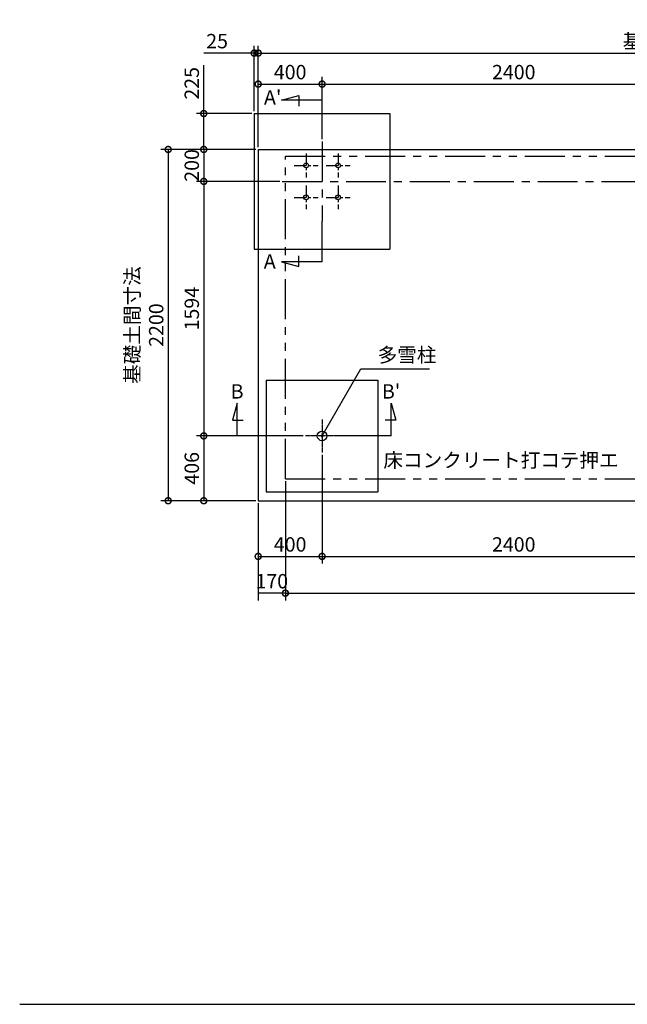
# Model space of a CAD drawing. Extents: x 130 to 51411, y 583 to 21475.
# Drawn here: x 39286 to 43090, y 14124 to 20291 of the extents above; entities that cross this region are included whole.
import ezdxf
from ezdxf.enums import TextEntityAlignment as Align

# ---------------------------------------------------------------- set-up
doc = ezdxf.new("R2010")
doc.units = 0
doc.header["$LTSCALE"] = 20
doc.header["$PDMODE"] = 3
doc.header["$PDSIZE"] = 2
doc.linetypes.add('CENTER', pattern=[2, 1.25, -0.25, 0.25, -0.25])
doc.linetypes.add('PHANTOM', pattern=[2.5, 1.25, -0.25, 0.25, -0.25, 0.25, -0.25])
doc.layers.get('0').update_dxf_attribs({"linetype": 'CONTINUOUS'})
doc.layers.get('Defpoints').update_dxf_attribs({"linetype": 'CONTINUOUS'})
for name, color, linetype in [('センター', 3, 'CENTER'), ('仕様書枠', 230, 'CONTINUOUS'), ('寸法', 4, 'CONTINUOUS'), ('想像線', 6, 'PHANTOM'), ('文字', 7, 'CONTINUOUS'), ('部品1', 7, 'CONTINUOUS')]:
    doc.layers.add(name, color=color, linetype=linetype)
doc.styles.add('STYLE1', font='isocp.shx', dxfattribs={"bigfont": 'bigfont.shx'})
doc.dimstyles.new('INABA_S30G', dxfattribs={"dimscale": 30, "dimtxt": 3, "dimasz": 2.5, "dimexe": 1.5, "dimexo": 0.5, "dimgap": 1, "dimtad": 3, "dimdec": 1, "dimdsep": 46, "dimtxsty": 'STYLE1', "dimblk1": 'DOTSMALL', "dimblk2": 'DOTSMALL', "dimsah": 1, "dimcen": 0, "dimclrt": 7, "dimadec": 0, "dimazin": 0, "dimtfac": 1, "dimtdec": 4, "dimtix": 1, "dimtmove": 0, "dimatfit": 3, "dimldrblk": 'DOTSMALL', "dimfxl": 1, "dimtolj": 1, "dimtzin": 0, "dimarcsym": 0})

# ---------------------------------------------------------------- blocks, each defined once
blk = doc.blocks.new('_DotSmall')
at = {"color": 0, "linetype": 'ByBlock', "const_width": 0.5}
blk.add_lwpolyline([(-0.0625, 0, 1), (0.0625, 0, 1)], format="xyb", close=True, dxfattribs=at)
blk = doc.blocks.new('*D14')
at = {"layer": 'Defpoints', "color": 0, "ltscale": 4}
for p in [(40753.8, 20081.4), (40753.8, 19702.9), (40778.8, 19477.9)]:
    blk.add_point(p, dxfattribs=at)
at = {"layer": '寸法', "color": 0, "lineweight": -2, "ltscale": 4}
for p, q in [((40753.8, 19717.9), (40753.8, 20126.4)), ((40778.8, 19492.9), (40778.8, 20126.4)), ((40753.8, 20081.4), (40438.8, 20081.4)), ((40778.8, 20081.4), (40753.8, 20081.4)), ((40778.8, 20081.4), (40853.8, 20081.4))]:
    blk.add_line(p, q, dxfattribs=at)
at = {"layer": '寸法', "color": 0, "lineweight": -2, "ltscale": 4, "xscale": 75, "yscale": 75, "zscale": 75}
blk.add_blockref('_DotSmall', (40753.8, 20081.4), dxfattribs=at)
at = {"layer": '寸法', "color": 0, "lineweight": -2, "ltscale": 4, "xscale": 75, "yscale": 75, "zscale": 75, "rotation": 180}
blk.add_blockref('_DotSmall', (40778.8, 20081.4), dxfattribs=at)
at = {"layer": '寸法', "color": 7, "ltscale": 4, "insert": (40521.3, 20156.4), "char_height": 90, "attachment_point": 5, "style": 'STYLE1'}
blk.add_mtext('\\A1;25', dxfattribs=at)
blk = doc.blocks.new('*D39')
at = {"layer": 'Defpoints', "color": 0, "ltscale": 4}
for p in [(40437.9, 19702.9), (40753.8, 19702.9), (40778.8, 19477.9)]:
    blk.add_point(p, dxfattribs=at)
at = {"layer": '寸法', "color": 0, "lineweight": -2, "ltscale": 4}
for p, q in [((40437.9, 19702.9), (40437.9, 20005.9)), ((40738.8, 19702.9), (40392.9, 19702.9)), ((40437.9, 19477.9), (40437.9, 19702.9)), ((40763.8, 19477.9), (40392.9, 19477.9))]:
    blk.add_line(p, q, dxfattribs=at)
at = {"layer": '寸法', "color": 0, "lineweight": -2, "ltscale": 4, "xscale": 75, "yscale": 75, "zscale": 75}
for p, rotation in [((40437.9, 19702.9), 90), ((40437.9, 19477.9), 270)]:
    blk.add_blockref('_DotSmall', p, dxfattribs=dict(at, rotation=rotation))
at = {"layer": '寸法', "color": 7, "ltscale": 4, "insert": (40362.9, 19891.9), "char_height": 90, "attachment_point": 5, "rotation": 90, "style": 'STYLE1'}
blk.add_mtext('\\A1;225', dxfattribs=at)
blk = doc.blocks.new('*D34')
at = {"layer": 'Defpoints', "color": 0, "ltscale": 4}
for p in [(41178.8, 19887.4), (41178.8, 19527.9), (40778.8, 19477.9)]:
    blk.add_point(p, dxfattribs=at)
at = {"layer": '寸法', "color": 0, "lineweight": -2, "ltscale": 4}
for p, q in [((40778.8, 19492.9), (40778.8, 19932.4)), ((41178.8, 19542.9), (41178.8, 19932.4)), ((40778.8, 19887.4), (41178.8, 19887.4))]:
    blk.add_line(p, q, dxfattribs=at)
at = {"layer": '寸法', "color": 0, "lineweight": -2, "ltscale": 4, "xscale": 75, "yscale": 75, "zscale": 75, "rotation": 180}
blk.add_blockref('_DotSmall', (40778.8, 19887.4), dxfattribs=at)
at = {"layer": '寸法', "color": 0, "lineweight": -2, "ltscale": 4, "xscale": 75, "yscale": 75, "zscale": 75}
blk.add_blockref('_DotSmall', (41178.8, 19887.4), dxfattribs=at)
at = {"layer": '寸法', "color": 7, "ltscale": 4, "insert": (40978.8, 19962.4), "char_height": 90, "attachment_point": 5, "style": 'STYLE1'}
blk.add_mtext('\\A1;400', dxfattribs=at)
blk = doc.blocks.new('*D33')
at = {"layer": 'Defpoints', "color": 0, "ltscale": 4}
for p in [(43578.8, 19887.4), (41178.8, 19527.9), (43578.8, 19527.9)]:
    blk.add_point(p, dxfattribs=at)
at = {"layer": '寸法', "color": 0, "lineweight": -2, "ltscale": 4}
for p, q in [((41178.8, 19542.9), (41178.8, 19932.4)), ((43578.8, 19542.9), (43578.8, 19932.4)), ((41178.8, 19887.4), (43578.8, 19887.4))]:
    blk.add_line(p, q, dxfattribs=at)
at = {"layer": '寸法', "color": 0, "lineweight": -2, "ltscale": 4, "xscale": 75, "yscale": 75, "zscale": 75, "rotation": 180}
blk.add_blockref('_DotSmall', (41178.8, 19887.4), dxfattribs=at)
at = {"layer": '寸法', "color": 0, "lineweight": -2, "ltscale": 4, "xscale": 75, "yscale": 75, "zscale": 75}
blk.add_blockref('_DotSmall', (43578.8, 19887.4), dxfattribs=at)
at = {"layer": '寸法', "color": 7, "ltscale": 4, "insert": (42378.8, 19962.4), "char_height": 90, "attachment_point": 5, "style": 'STYLE1'}
blk.add_mtext('\\A1;2400', dxfattribs=at)
blk = doc.blocks.new('*D31')
at = {"layer": 'Defpoints', "color": 0, "ltscale": 4}
for p in [(46378.8, 20081.4), (40778.8, 19477.9), (46378.8, 19477.9)]:
    blk.add_point(p, dxfattribs=at)
at = {"layer": '寸法', "color": 0, "lineweight": -2, "ltscale": 4}
for p, q in [((40778.8, 19492.9), (40778.8, 20126.4)), ((46378.8, 19492.9), (46378.8, 20126.4)), ((40778.8, 20081.4), (46378.8, 20081.4))]:
    blk.add_line(p, q, dxfattribs=at)
at = {"layer": '寸法', "color": 0, "lineweight": -2, "ltscale": 4, "xscale": 75, "yscale": 75, "zscale": 75, "rotation": 180}
blk.add_blockref('_DotSmall', (40778.8, 20081.4), dxfattribs=at)
at = {"layer": '寸法', "color": 0, "lineweight": -2, "ltscale": 4, "xscale": 75, "yscale": 75, "zscale": 75}
blk.add_blockref('_DotSmall', (46378.8, 20081.4), dxfattribs=at)
at = {"layer": '寸法', "color": 7, "ltscale": 4, "insert": (43578.8, 20156.4), "char_height": 90, "attachment_point": 5, "style": 'STYLE1'}
blk.add_mtext('\\A1;基礎土間寸法 5600', dxfattribs=at)
blk = doc.blocks.new('*D30')
at = {"layer": 'Defpoints', "color": 0, "ltscale": 4}
for p in [(40778.8, 19477.9), (40437.9, 19277.9), (40928.8, 19277.9)]:
    blk.add_point(p, dxfattribs=at)
at = {"layer": '寸法', "color": 0, "lineweight": -2, "ltscale": 4}
for p, q in [((40763.8, 19477.9), (40392.9, 19477.9)), ((40437.9, 19477.9), (40437.9, 19277.9)), ((40913.8, 19277.9), (40392.9, 19277.9))]:
    blk.add_line(p, q, dxfattribs=at)
at = {"layer": '寸法', "color": 7, "ltscale": 4, "insert": (40362.9, 19377.9), "char_height": 90, "attachment_point": 5, "rotation": 90, "style": 'STYLE1'}
blk.add_mtext('\\A1;200', dxfattribs=at)
blk = doc.blocks.new('*D29')
at = {"layer": 'Defpoints', "color": 0, "ltscale": 4}
for p in [(40928.8, 19277.9), (40437.9, 17683.9), (41075.8, 17683.9)]:
    blk.add_point(p, dxfattribs=at)
at = {"layer": '寸法', "color": 0, "lineweight": -2, "ltscale": 4}
for p, q in [((40913.8, 19277.9), (40392.9, 19277.9)), ((40437.9, 19277.9), (40437.9, 17683.9)), ((41060.8, 17683.9), (40392.9, 17683.9))]:
    blk.add_line(p, q, dxfattribs=at)
at = {"layer": '寸法', "color": 0, "lineweight": -2, "ltscale": 4, "xscale": 75, "yscale": 75, "zscale": 75}
for p, rotation in [((40437.9, 19277.9), 90), ((40437.9, 17683.9), 270)]:
    blk.add_blockref('_DotSmall', p, dxfattribs=dict(at, rotation=rotation))
at = {"layer": '寸法', "color": 7, "ltscale": 4, "insert": (40362.9, 18480.9), "char_height": 90, "attachment_point": 5, "rotation": 90, "style": 'STYLE1'}
blk.add_mtext('\\A1;1594', dxfattribs=at)
blk = doc.blocks.new('*D28')
at = {"layer": 'Defpoints', "color": 0, "ltscale": 4}
for p in [(40778.8, 19477.9), (40215.2, 17277.9), (40778.8, 17277.9)]:
    blk.add_point(p, dxfattribs=at)
at = {"layer": '寸法', "color": 0, "lineweight": -2, "ltscale": 4}
for p, q in [((40763.8, 19477.9), (40170.2, 19477.9)), ((40215.2, 19477.9), (40215.2, 17277.9)), ((40763.8, 17277.9), (40170.2, 17277.9))]:
    blk.add_line(p, q, dxfattribs=at)
at = {"layer": '寸法', "color": 0, "lineweight": -2, "ltscale": 4, "xscale": 75, "yscale": 75, "zscale": 75}
for p, rotation in [((40215.2, 19477.9), 90), ((40215.2, 17277.9), 270)]:
    blk.add_blockref('_DotSmall', p, dxfattribs=dict(at, rotation=rotation))
at = {"layer": '寸法', "color": 7, "ltscale": 4, "insert": (40065.2, 18377.9), "char_height": 90, "attachment_point": 5, "rotation": 90, "style": 'STYLE1'}
blk.add_mtext('\\A1;基礎土間寸法\\P2200', dxfattribs=at)
blk = doc.blocks.new('*D27')
at = {"layer": 'Defpoints', "color": 0, "ltscale": 4}
for p in [(40948.8, 17415.9), (46208.8, 17415.9), (46208.8, 16699)]:
    blk.add_point(p, dxfattribs=at)
at = {"layer": '寸法', "color": 0, "lineweight": -2, "ltscale": 4}
for p, q in [((40948.8, 17400.9), (40948.8, 16654)), ((46208.8, 17400.9), (46208.8, 16654)), ((40948.8, 16699), (46208.8, 16699))]:
    blk.add_line(p, q, dxfattribs=at)
at = {"layer": '寸法', "color": 0, "lineweight": -2, "ltscale": 4, "xscale": 75, "yscale": 75, "zscale": 75, "rotation": 180}
blk.add_blockref('_DotSmall', (40948.8, 16699), dxfattribs=at)
at = {"layer": '寸法', "color": 0, "lineweight": -2, "ltscale": 4, "xscale": 75, "yscale": 75, "zscale": 75}
blk.add_blockref('_DotSmall', (46208.8, 16699), dxfattribs=at)
at = {"layer": '寸法', "color": 7, "ltscale": 4, "insert": (43578.8, 16774), "char_height": 90, "attachment_point": 5, "style": 'STYLE1'}
blk.add_mtext('\\A1;屋根寸法 5260', dxfattribs=at)
blk = doc.blocks.new('*D22')
at = {"layer": 'Defpoints', "color": 0, "ltscale": 4}
for p in [(40948.8, 17415.9), (40778.8, 17277.9), (40778.8, 16699)]:
    blk.add_point(p, dxfattribs=at)
at = {"layer": '寸法', "color": 0, "lineweight": -2, "ltscale": 4}
for p, q in [((40948.8, 17400.9), (40948.8, 16654)), ((40778.8, 17262.9), (40778.8, 16654)), ((40948.8, 16699), (40778.8, 16699))]:
    blk.add_line(p, q, dxfattribs=at)
at = {"layer": '寸法', "color": 7, "ltscale": 4, "insert": (40863.8, 16774), "char_height": 90, "attachment_point": 5, "style": 'STYLE1'}
blk.add_mtext('\\A1;170', dxfattribs=at)
blk = doc.blocks.new('*D21')
at = {"layer": 'Defpoints', "color": 0, "ltscale": 4}
for p in [(41075.8, 17683.9), (40437.9, 17277.9), (40778.8, 17277.9)]:
    blk.add_point(p, dxfattribs=at)
at = {"layer": '寸法', "color": 0, "lineweight": -2, "ltscale": 4}
for p, q in [((41060.8, 17683.9), (40392.9, 17683.9)), ((40437.9, 17683.9), (40437.9, 17277.9)), ((40763.8, 17277.9), (40392.9, 17277.9))]:
    blk.add_line(p, q, dxfattribs=at)
at = {"layer": '寸法', "color": 0, "lineweight": -2, "ltscale": 4, "xscale": 75, "yscale": 75, "zscale": 75}
for p, rotation in [((40437.9, 17683.9), 90), ((40437.9, 17277.9), 270)]:
    blk.add_blockref('_DotSmall', p, dxfattribs=dict(at, rotation=rotation))
at = {"layer": '寸法', "color": 7, "ltscale": 4, "insert": (40362.9, 17480.9), "char_height": 90, "attachment_point": 5, "rotation": 90, "style": 'STYLE1'}
blk.add_mtext('\\A1;406', dxfattribs=at)
blk = doc.blocks.new('*D17')
at = {"layer": 'Defpoints', "color": 0, "ltscale": 4}
for p in [(41178.8, 17580.9), (40778.8, 17277.9), (41178.8, 16929.2)]:
    blk.add_point(p, dxfattribs=at)
at = {"layer": '寸法', "color": 0, "lineweight": -2, "ltscale": 4}
for p, q in [((41178.8, 17565.9), (41178.8, 16884.2)), ((40778.8, 17262.9), (40778.8, 16884.2)), ((40778.8, 16929.2), (41178.8, 16929.2))]:
    blk.add_line(p, q, dxfattribs=at)
at = {"layer": '寸法', "color": 0, "lineweight": -2, "ltscale": 4, "xscale": 75, "yscale": 75, "zscale": 75, "rotation": 180}
blk.add_blockref('_DotSmall', (40778.8, 16929.2), dxfattribs=at)
at = {"layer": '寸法', "color": 0, "lineweight": -2, "ltscale": 4, "xscale": 75, "yscale": 75, "zscale": 75}
blk.add_blockref('_DotSmall', (41178.8, 16929.2), dxfattribs=at)
at = {"layer": '寸法', "color": 7, "ltscale": 4, "insert": (40978.8, 17004.2), "char_height": 90, "attachment_point": 5, "style": 'STYLE1'}
blk.add_mtext('\\A1;400', dxfattribs=at)
blk = doc.blocks.new('*D16')
at = {"layer": 'Defpoints', "color": 0, "ltscale": 4}
for p in [(41178.8, 17580.9), (43578.8, 17580.9), (43578.8, 16929.2)]:
    blk.add_point(p, dxfattribs=at)
at = {"layer": '寸法', "color": 0, "lineweight": -2, "ltscale": 4}
for p, q in [((41178.8, 17565.9), (41178.8, 16884.2)), ((43578.8, 17565.9), (43578.8, 16884.2)), ((41178.8, 16929.2), (43578.8, 16929.2))]:
    blk.add_line(p, q, dxfattribs=at)
at = {"layer": '寸法', "color": 0, "lineweight": -2, "ltscale": 4, "xscale": 75, "yscale": 75, "zscale": 75, "rotation": 180}
blk.add_blockref('_DotSmall', (41178.8, 16929.2), dxfattribs=at)
at = {"layer": '寸法', "color": 0, "lineweight": -2, "ltscale": 4, "xscale": 75, "yscale": 75, "zscale": 75}
blk.add_blockref('_DotSmall', (43578.8, 16929.2), dxfattribs=at)
at = {"layer": '寸法', "color": 7, "ltscale": 4, "insert": (42378.8, 17004.2), "char_height": 90, "attachment_point": 5, "style": 'STYLE1'}
blk.add_mtext('\\A1;2400', dxfattribs=at)

msp = doc.modelspace()

# ---------------------------------------------------------------- linework, layer by layer
at = {"layer": 'センター', "ltscale": 10}
for p, q in [((41178.8, 19527.9), (41178.8, 19027.9)), ((40928.8, 19277.9), (41428.8, 19277.9)), ((40928.8, 19277.9), (46228.8, 19277.9))]:
    msp.add_line(p, q, dxfattribs=at)
at = {"layer": 'センター', "ltscale": 3}
for p, q in [((41078.8, 19452.9), (41078.8, 19302.9)), ((41278.8, 19452.9), (41278.8, 19302.9)), ((41003.8, 19377.9), (41153.8, 19377.9)), ((41203.8, 19377.9), (41353.8, 19377.9)), ((41078.8, 19252.9), (41078.8, 19102.9)), ((41278.8, 19252.9), (41278.8, 19102.9)), ((41003.8, 19177.9), (41153.8, 19177.9)), ((41203.8, 19177.9), (41353.8, 19177.9))]:
    msp.add_line(p, q, dxfattribs=at)
at = {"layer": 'センター', "ltscale": 0.3}
for p, q in [((41178.8, 17786.9), (41178.8, 17580.9)), ((41281.8, 17683.9), (41075.8, 17683.9))]:
    msp.add_line(p, q, dxfattribs=at)
at = {"layer": '仕様書枠', "ltscale": 50}
msp.add_line((39285.55, 14124.02), (51410.95, 14124.02), dxfattribs=at)
at = {"layer": '寸法', "ltscale": 50}
for p, q in [((40924.67, 19786.8), (41032.4, 19815.67)), ((41032.4, 19815.67), (41032.4, 19749.73)), ((41178.8, 19786.8), (40924.67, 19786.8)), ((41178.8, 18774), (41178.8, 19027.9)), ((41032.4, 18745.14), (41032.4, 18811.07)), ((40924.67, 18774), (41032.4, 18745.14)), ((41178.8, 18774), (40924.67, 18774)), ((40646.8, 17889.94), (40617.93, 17782.2)), ((40646.8, 17683.9), (40646.8, 17889.94)), ((41610.8, 17889.94), (41639.67, 17782.2)), ((41610.8, 17683.9), (41610.8, 17889.94)), ((40617.93, 17782.2), (40683.87, 17782.2)), ((41639.67, 17782.2), (41573.73, 17782.2)), ((41610.8, 17683.9), (41281.8, 17683.9))]:
    msp.add_line(p, q, dxfattribs=at)
at = {"layer": '想像線', "ltscale": 10}
for p, q in [((40948.8, 19435.9), (46208.8, 19435.9)), ((40948.8, 17415.9), (40948.8, 19435.9)), ((40948.8, 17415.9), (46208.8, 17415.9))]:
    msp.add_line(p, q, dxfattribs=at)
at = {"layer": '文字', "ltscale": 50}
msp.add_line((40778.8, 19477.9), (46378.8, 19477.9), dxfattribs=at)
at = {"layer": '部品1', "ltscale": 50}
for p, q in [((40753.8, 19702.9), (40753.8, 18852.9)), ((40753.8, 19702.9), (41603.8, 19702.9)), ((41603.8, 19702.9), (41603.8, 18852.9)), ((40778.8, 19477.9), (40778.8, 17277.9)), ((40753.8, 18852.9), (41603.8, 18852.9)), ((40828.8, 18033.9), (41528.8, 18033.9)), ((40828.8, 18033.9), (40828.8, 17333.9)), ((41528.8, 18033.9), (41528.8, 17333.9)), ((40828.8, 17333.9), (41528.8, 17333.9))]:
    msp.add_line(p, q, dxfattribs=at)
at = {"layer": '部品1', "ltscale": 30}
msp.add_line((40778.8, 17277.9), (46378.8, 17277.9), dxfattribs=at)
at = {"layer": '部品1', "ltscale": 50}
for centre, radius in [((41078.8, 19377.9), 15), ((41278.8, 19377.9), 15), ((41078.8, 19177.9), 15), ((41278.8, 19177.9), 15), ((41178.8, 17683.9), 30.25)]:
    msp.add_circle(centre, radius, dxfattribs=at)

# ---------------------------------------------------------------- texts
at = {"layer": '寸法', "color": 7, "style": 'STYLE1'}
for s, p in [("A'", (40815.16, 19758.74)), ('A', (40813.91, 18731.78))]:
    msp.add_text(s, height=90, dxfattribs=at).set_placement(p)
for s, p in [('B', (40646.8, 17950.94)), ("B'", (41610.8, 17950.94))]:
    msp.add_text(s, height=90, dxfattribs=at).set_placement(p, align=Align.MIDDLE)
at = {"layer": '寸法', "color": 7, "ltscale": 50, "char_height": 90, "attachment_point": 4, "style": 'STYLE1'}
for s, insert in [('多雪柱', (41526.49, 18179.26)), ('\\A1;床コンクリート打コテ押エ', (41562.55, 17532.18))]:
    msp.add_mtext(s, dxfattribs=dict(at, insert=insert))

# ---------------------------------------------------------------- dimensions: what is measured, and where the dimension line sits
at = {"layer": '寸法', "ltscale": 50}
for base, p1, p2, text, picture, middle in [((46378.8, 20081.39), (40778.8, 19477.9), (46378.8, 19477.9), '基礎土間寸法 <>', '*D31', (43578.8, 20156.39)), ((46208.8, 16699), (40948.8, 17415.9), (46208.8, 17415.9), '屋根寸法 <>', '*D27', (43578.8, 16774.01))]:
    dim = msp.add_linear_dim(base=base, p1=p1, p2=p2, text=text, dimstyle='INABA_S30G', dxfattribs=at)
    dim.commit()
    dim.dimension.update_dxf_attribs({"geometry": picture, "text_midpoint": middle})
dim = msp.add_linear_dim(base=(40753.8, 20081.39), p1=(40778.8, 19477.9), p2=(40753.8, 19702.9), dimstyle='INABA_S30G', dxfattribs=at)
dim.commit()
dim.dimension.update_dxf_attribs({"geometry": '*D14', "text_midpoint": (40521.29, 20081.39), "dimtype": 160})
dim = msp.add_linear_dim(base=(40437.93, 19702.9), p1=(40778.8, 19477.9), p2=(40753.8, 19702.9), angle=90, dimstyle='INABA_S30G', dxfattribs=at)
dim.commit()
dim.dimension.update_dxf_attribs({"geometry": '*D39', "text_midpoint": (40437.93, 19891.91), "dimtype": 160})
for base, p1, p2, picture, middle in [((41178.8, 19887.35), (40778.8, 19477.9), (41178.8, 19527.9), '*D34', (40978.8, 19962.35)), ((43578.8, 19887.35), (41178.8, 19527.9), (43578.8, 19527.9), '*D33', (42378.8, 19962.36))]:
    dim = msp.add_linear_dim(base=base, p1=p1, p2=p2, dimstyle='INABA_S30G', dxfattribs=at)
    dim.commit()
    dim.dimension.update_dxf_attribs({"geometry": picture, "text_midpoint": middle})
dim = msp.add_linear_dim(base=(40215.18, 17277.9), p1=(40778.8, 19477.9), p2=(40778.8, 17277.9), angle=90, text='基礎土間寸法\\P<>', dimstyle='INABA_S30G', dxfattribs=at)
dim.commit()
dim.dimension.update_dxf_attribs({"geometry": '*D28', "text_midpoint": (40065.17, 18377.9)})
for base, p1, p2, angle, picture, middle in [((40437.93, 19277.9), (40778.8, 19477.9), (40928.8, 19277.9), 90, '*D30', (40362.92, 19377.9)), ((40437.93, 17683.9), (40928.8, 19277.9), (41075.8, 17683.9), 90, '*D29', (40362.93, 18480.9)), ((40437.93, 17277.9), (41075.8, 17683.9), (40778.8, 17277.9), 90, '*D21', (40362.93, 17480.9)), ((40778.8, 16699), (40948.8, 17415.9), (40778.8, 17277.9), 180, '*D22', (40863.8, 16774))]:
    dim = msp.add_linear_dim(base=base, p1=p1, p2=p2, angle=angle, dimstyle='INABA_S30G', dxfattribs=at)
    dim.commit()
    dim.dimension.update_dxf_attribs({"geometry": picture, "text_midpoint": middle})
for base, p1, p2, override, picture, middle in [((41178.8, 16929.17), (40778.8, 17277.9), (41178.8, 17580.9), {"dimtih": 1, "dimtoh": 1, "dimtdec": 1}, '*D17', (40978.8, 17004.17)), ((43578.8, 16929.17), (41178.8, 17580.9), (43578.8, 17580.9), {"dimtih": 1, "dimtoh": 1, "dimtdec": 1, "dimtmove": 1}, '*D16', (42378.8, 17004.18))]:
    dim = msp.add_linear_dim(base=base, p1=p1, p2=p2, dimstyle='INABA_S30G', override=override, dxfattribs=at)
    dim.commit()
    dim.dimension.update_dxf_attribs({"geometry": picture, "text_midpoint": middle})

# ---------------------------------------------------------------- leaders
at = {"layer": '寸法', "ltscale": 50, "annotation_type": 0, "has_hookline": 1, "hookline_direction": 0, "text_width": 324}
msp.add_leader([(41178.8, 17683.9), (41421.49, 18104.26), (41496.49, 18104.26)], dimstyle='INABA_S30G', override={"dimgap": 1, "dimtad": 1, "dimtih": 1, "dimtoh": 1, "dimtdec": 1, "dimldrblk": 'DotSmall'}, dxfattribs=at)

doc.saveas('drawing.dxf')
